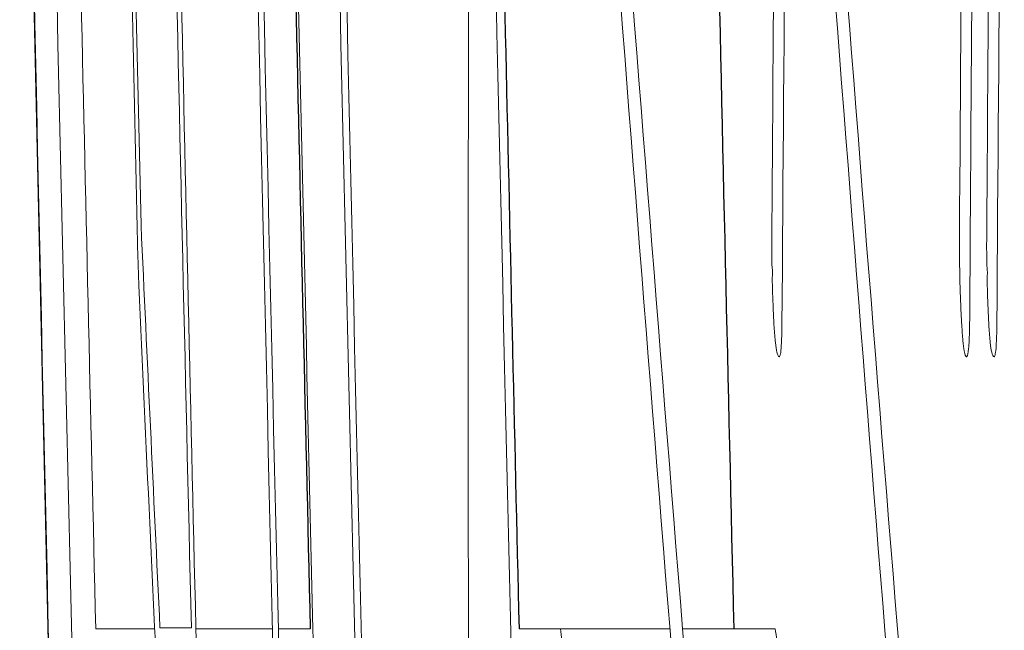
# Model space of a CAD drawing. Units: inches. Extents: x -55.6 to 43.9, y -23.9 to 31.
# Drawn here: x -55.5 to -55.4, y 4.5 to 4.5 of the extents above; entities that cross this region are included whole.
import ezdxf

# ---------------------------------------------------------------- set-up
doc = ezdxf.new("R2010")
doc.units = ezdxf.units.IN
doc.header["$MEASUREMENT"] = 0

msp = doc.modelspace()

# ---------------------------------------------------------------- linework, layer by layer
at = {"color": 144, "linetype": 'Continuous', "lineweight": 18}
for p, q in [((-55.46018602286198, 4.498494601806691), (-55.4597130018065, 4.477344901769195)), ((-55.45896146816448, 4.455082059624464), (-55.46220937773627, 4.455082059624464)), ((-55.45867238198955, 4.45514064605116), (-55.45694143034744, 4.45514064605116)), ((-55.45247209711381, 4.455082059624464), (-55.45669439827252, 4.455082059624464)), ((-55.45039351938276, 4.455082059624464), (-55.45215242412498, 4.455082059624464)), ((-55.43889079327878, 4.455082059624464), (-55.43661003854127, 4.455082059624464)), ((-55.43058198293868, 4.455082059624464), (-55.43661003853855, 4.455082059624464)), ((-55.42706219154678, 4.455082059624464), (-55.42988095294236, 4.455082059624464)), ((-55.42706219154678, 4.455082059624464), (-55.42478018891929, 4.455082059624464))]:
    msp.add_line(p, q, dxfattribs=at)
at = {"color": 144, "linetype": 'Continuous', "lineweight": 18, "flags": 128}
msp.add_lwpolyline([(-55.45984033315607, 4.474034768660833), (-55.45984586669945, 4.474221512729038), (-55.45985139849304, 4.474408256844955), (-55.45985692853682, 4.474595001008571), (-55.45986245683083, 4.474781745219871), (-55.45986798337506, 4.474968489478838), (-55.45987350816949, 4.475155233785459), (-55.45987903121413, 4.475341978139717), (-55.45988455250898, 4.475528722541599)], dxfattribs=at)
at = {"color": 144, "linetype": 'Continuous', "lineweight": 18}
for centre, radius, start, end in [((-35.94472681895758, 4.906666924489916), 19.52533819357292, 181.1102312835008, 181.418985434863), ((-37.85166337545633, 4.363514462486894), 17.57366811715086, 179.4626893527502, 179.6332670931519), ((-37.92984520573178, 4.36751292290421), 17.48512819112043, 179.473071317683, 179.6373132599433), ((-37.84945536364701, 4.363514514260578), 17.56404010436574, 179.4623949774819, 179.633066228722), ((-33.80571509360851, 4.972224909887413), 21.66400488176998, 181.1773652191932, 181.5736001136404), ((-33.80571509360851, 4.972224909887413), 21.6626679198578, 181.1775928817363, 181.3679255903905), ((-33.80571509360851, 4.972224909887413), 21.65293341551214, 181.1779673083187, 181.5682015720389), ((-33.80571509360851, 4.972224909887413), 21.64841964332521, 181.1782129532978, 181.5747332729331), ((-33.80571509360851, 4.972224909887413), 21.6398135879477, 181.1786815893251, 181.5691525819923), ((-37.90978411629476, 4.365072120600424), 17.50461336594128, 179.4779417693524, 179.6512056286556), ((-33.80571509360851, 4.972224909887413), 21.65261383370919, 181.1870557495125, 181.5620988439059), ((-33.80571509360851, 4.972224909887413), 21.65070569008914, 181.1871603833785, 181.4512660660016), ((-33.80571509360851, 4.972224909887413), 21.64804676569043, 181.187306217394, 181.5781730244999), ((-35.94902604299796, 4.903820107841796), 19.52095206044104, 181.1171725636448, 181.5525137026233), ((-38.09857912349548, 4.469820885330324), 17.34311166029804, 179.8261096154293, 180.3141471597774), ((-37.94297459367106, 4.353197392445544), 17.48183815707748, 179.447558194142, 179.611159566204), ((-37.94071120976913, 4.353197409000722), 17.47226523234073, 179.4472555602707, 179.610946574426), ((-33.80571509360851, 4.972224909887413), 21.65986523636058, 181.2430046552947, 181.3140012516807), ((-33.80723378030276, 4.967195694675758), 21.65551674341609, 181.2340536192116, 181.4376331430298), ((-44.6309447319482, 5.330925236491836), 10.83439544912841, 184.3960947093529, 184.9094624051289), ((-44.62498186966699, 5.330928388854), 10.82854425764953, 184.3984915392004, 184.9121384856065), ((-33.80571509360851, 4.972224909887413), 21.65740007527692, 181.2533781583062, 181.3681033438193), ((-44.57957411330691, 5.325919161737661), 10.88589587515787, 184.3577996938555, 184.8676269434977), ((-44.57364035036933, 5.325922231772232), 10.88001565182604, 184.360175684237, 184.8702802842113), ((-44.63485206860675, 4.973533966239586), 10.83622710221663, 182.6244820358042, 182.7420143398985), ((-44.59645596473609, 4.968289098573666), 10.87462216716834, 182.6050050770783, 182.7432890356052)]:
    msp.add_arc(centre, radius, start, end, dxfattribs=at)
at = {"color": 7, "linetype": 'Continuous', "lineweight": 25}
for radius, start, end in [(21.65085543073889, 181.1782354551326, 181.3686720587962), (21.63935598811533, 181.1956185208016, 181.3693995278851), (21.62753076652769, 181.2630106216501, 181.370148413169)]:
    msp.add_arc((-33.80571509360851, 4.972224909887413), radius, start, end, dxfattribs=at)
at = {"color": 144, "linetype": 'Continuous', "lineweight": 18}
for points, knots in [([(-55.41461446880594, 4.47444487364771), (-55.41461990878455, 4.47477721004245), (-55.41462495142569, 4.475110876838179), (-55.41462725245126, 4.47543418903799), (-55.41462955537408, 4.475757767818492), (-55.41462999090618, 4.476073952195474), (-55.41462969382462, 4.476384936962958), (-55.41462910849741, 4.476997657088481), (-55.41462596647285, 4.477595407276001), (-55.41462308448813, 4.478194404956296)], [0, 0, 0, 0, 2.548301987630599e-05, 2.548301987630599e-05, 2.548301987630599e-05, 5.0939847652354e-05, 5.0939847652354e-05, 5.0939847652354e-05, 0.0001010655120289867, 0.0001010655120289867, 0.0001010655120289867, 0.0001010655120289867]), ([(-55.42496386070459, 4.475118617554722), (-55.42496424253262, 4.47519098904182), (-55.4249646239598, 4.47526336356282), (-55.42496506077668, 4.475335968415124), (-55.4249654976411, 4.475408581168913), (-55.42496599002575, 4.475481440263232), (-55.42496659368317, 4.475554698691343), (-55.42496779794989, 4.475700845635874), (-55.42496962170087, 4.475849156563894), (-55.42497150675005, 4.475997413955171)], [0, 0, 0, 0, 5.741494231602192e-06, 5.741494231602192e-06, 5.741494231602192e-06, 1.148411388047201e-05, 1.148411388047201e-05, 1.148411388047201e-05, 2.294980642275206e-05, 2.294980642275206e-05, 2.294980642275206e-05, 2.294980642275206e-05]), ([(-55.41312763491369, 4.475118617554722), (-55.41312801695089, 4.475190989040801), (-55.41312839858792, 4.475263363560792), (-55.41312883564407, 4.47533596841175), (-55.41312927274778, 4.475408581164234), (-55.41312976540558, 4.475481440256957), (-55.41313036939365, 4.475554698682499), (-55.4131315743201, 4.475700845634266), (-55.4131333990703, 4.47584915656402), (-55.41313528515209, 4.475997413955144)], [0, 0, 0, 0, 5.74149423146108e-06, 5.74149423146108e-06, 5.74149423146108e-06, 1.14841138858277e-05, 1.14841138858277e-05, 1.14841138858277e-05, 2.294980745133338e-05, 2.294980745133338e-05, 2.294980745133338e-05, 2.294980745133338e-05]), ([(-55.42494835834255, 4.47444487364771), (-55.42494255716471, 4.474505017157921), (-55.42493593952282, 4.474558254933799), (-55.424932650149, 4.474654826483285), (-55.42493222871381, 4.474667199248274), (-55.42493188897168, 4.474680698143955), (-55.42493172627209, 4.474695491547073), (-55.42493160148905, 4.474706837401928), (-55.42493158395267, 4.474719204672555), (-55.42493172850555, 4.4747319555469), (-55.42493187418039, 4.474744805388311), (-55.42493219822979, 4.47475834458744), (-55.4249326424336, 4.474771192027018), (-55.42493318780703, 4.474786965534031), (-55.42493391768676, 4.474802202296012), (-55.4249347122945, 4.474816279323639), (-55.42493658702669, 4.474849491505501), (-55.42493885264015, 4.47487807978927), (-55.42494112842513, 4.474904170947994), (-55.42494837871414, 4.474987293230305), (-55.42495618915013, 4.475051958642522), (-55.42496386070459, 4.475118617554722)], [0, 0, 0, 0, 1.006703679572199e-05, 1.006703679572199e-05, 1.006703679572199e-05, 1.132038641598867e-05, 1.132038641598867e-05, 1.132038641598867e-05, 1.228357036351842e-05, 1.228357036351842e-05, 1.228357036351842e-05, 1.325831989939811e-05, 1.325831989939811e-05, 1.325831989939811e-05, 1.445271424046046e-05, 1.445271424046046e-05, 1.445271424046046e-05, 1.729060465109228e-05, 1.729060465109228e-05, 1.729060465109228e-05, 2.633333284850159e-05, 2.633333284850159e-05, 2.633333284850159e-05, 2.633333284850159e-05]), ([(-55.41311212405968, 4.47444487364771), (-55.41310631971027, 4.47450501709333), (-55.41309969846142, 4.474558254816737), (-55.41309640727703, 4.474654826220117), (-55.41309598560972, 4.474667198970598), (-55.41309564567345, 4.474680697849396), (-55.41309548288219, 4.474695491237658), (-55.4130953580288, 4.474706837083652), (-55.41309534048176, 4.474719204346581), (-55.41309548511117, 4.47473195521914), (-55.41309563086315, 4.474744805060432), (-55.4130959550908, 4.474758344268137), (-55.41309639953603, 4.474771191714821), (-55.41309694520337, 4.474786965159319), (-55.41309767547476, 4.474802201864348), (-55.41309847051186, 4.474816278839478), (-55.41310034625239, 4.474849490815288), (-55.41310261308808, 4.474878078933626), (-55.41310489009875, 4.474904169935344), (-55.41311214438329, 4.474987292756536), (-55.41311995912905, 4.475051958377517), (-55.41312763491636, 4.475118617554604)], [0, 0, 0, 0, 1.006703662010421e-05, 1.006703662010421e-05, 1.006703662010421e-05, 1.132038684252796e-05, 1.132038684252796e-05, 1.132038684252796e-05, 1.228357148360337e-05, 1.228357148360337e-05, 1.228357148360337e-05, 1.32583219643825e-05, 1.32583219643825e-05, 1.32583219643825e-05, 1.445271192168496e-05, 1.445271192168496e-05, 1.445271192168496e-05, 1.729058485344155e-05, 1.729058485344155e-05, 1.729058485344155e-05, 2.633337308939976e-05, 2.633337308939976e-05, 2.633337308939976e-05, 2.633337308939976e-05]), ([(-55.42456383390846, 4.470080184858809), (-55.42460657897083, 4.470111521137824), (-55.42465024466579, 4.470143957596908), (-55.42469506852729, 4.470349027869948), (-55.42472104679049, 4.470467879065543), (-55.42474760558339, 4.470644807082621), (-55.42477274432832, 4.470875776033524), (-55.42479800793395, 4.47110789217536), (-55.42482237282151, 4.471405520301739), (-55.42484359867996, 4.47173811176954), (-55.42486329244555, 4.47204669662253), (-55.42488089985547, 4.472392156826707), (-55.4248953277358, 4.472748852887371), (-55.42491751859343, 4.473297470654932), (-55.4249330485553, 4.473875539589726), (-55.42494835834255, 4.47444487364771)], [0, 0, 0, 0, 5.231865238054062e-05, 5.231865238054062e-05, 5.231865238054062e-05, 8.254728962194538e-05, 8.254728962194538e-05, 8.254728962194538e-05, 0.000113035116572939, 0.000113035116572939, 0.000113035116572939, 0.0001412091188658842, 0.0001412091188658842, 0.0001412091188658842, 0.0001844739864357969, 0.0001844739864357969, 0.0001844739864357969, 0.0001844739864357969]), ([(-55.41457242563899, 4.473155972260384), (-55.41457677127163, 4.47326092144288), (-55.41458111868887, 4.473365917380426), (-55.41458525015754, 4.473472006122526), (-55.41458938663336, 4.473578223439132), (-55.41459329452978, 4.473685855594079), (-55.41459677020818, 4.473794548647341), (-55.41460364249993, 4.474009462195047), (-55.41460906623512, 4.474227666756012), (-55.41461446880947, 4.474444873647597)], [0, 0, 0, 0, 8.367156006258526e-06, 8.367156006258526e-06, 8.367156006258526e-06, 1.675260486278092e-05, 1.675260486278092e-05, 1.675260486278092e-05, 3.335337798368101e-05, 3.335337798368101e-05, 3.335337798368101e-05, 3.335337798368101e-05]), ([(-55.41272738898466, 4.470080184858809), (-55.41277015743538, 4.470111521117573), (-55.4128138470207, 4.470143957559264), (-55.41285869539724, 4.470349027403552), (-55.41288468794041, 4.470467878679622), (-55.41291126133537, 4.470644806979666), (-55.41293641390149, 4.470875776477862), (-55.41296169139774, 4.471107893177072), (-55.41298606967957, 4.471405522197384), (-55.41300730720749, 4.471738114805648), (-55.41302701178545, 4.472046700485148), (-55.41304462885924, 4.472392161747828), (-55.41305906465096, 4.472748858932489), (-55.41308126752936, 4.473297474787588), (-55.41309680593932, 4.473875541583773), (-55.41311212405937, 4.474444873646291)], [0, 0, 0, 0, 5.231872968629276e-05, 5.231872968629276e-05, 5.231872968629276e-05, 8.254749832068636e-05, 8.254749832068636e-05, 8.254749832068636e-05, 0.0001130354595865876, 0.0001130354595865876, 0.0001130354595865876, 0.0001412095651498224, 0.0001412095651498224, 0.0001412095651498224, 0.0001844742966534268, 0.0001844742966534268, 0.0001844742966534268, 0.0001844742966534268]), ([(-55.41425624888616, 4.470080184858809), (-55.41429554023374, 4.470129266762616), (-55.41433605995389, 4.470187447938748), (-55.41437701005521, 4.470420368393687), (-55.41440055916889, 4.470554313612221), (-55.41442450304891, 4.470744212642024), (-55.41444656515971, 4.470986227668781), (-55.41446862101942, 4.471228174123012), (-55.41448938042177, 4.471522083724999), (-55.41450776950943, 4.471837463411118), (-55.41453185259159, 4.472250497218473), (-55.41455226380722, 4.472705710203553), (-55.4145724256422, 4.473155972260216)], [0, 0, 0, 0, 4.849115018585187e-05, 4.849115018585187e-05, 4.849115018585187e-05, 7.623006697758997e-05, 7.623006697758997e-05, 7.623006697758997e-05, 0.0001038834954362794, 0.0001038834954362794, 0.0001038834954362794, 0.0001399515942379324, 0.0001399515942379324, 0.0001399515942379324, 0.0001399515942379324]), ([(-55.42441016999735, 4.471837777659709), (-55.42441805228102, 4.471422143384256), (-55.42442769357293, 4.471004744664462), (-55.42444616984915, 4.470713357144215), (-55.42445959964605, 4.470501557148994), (-55.42447673413707, 4.470339830846257), (-55.42449603381611, 4.470240224475989), (-55.42451672363889, 4.470133443521541), (-55.42454042819961, 4.470105701821799), (-55.42456383390846, 4.470080184858809)], [0, 0, 0, 0, 3.838384582673479e-05, 3.838384582673479e-05, 3.838384582673479e-05, 6.600225231638569e-05, 6.600225231638569e-05, 6.600225231638569e-05, 9.546908131778588e-05, 9.546908131778588e-05, 9.546908131778588e-05, 9.546908131778588e-05]), ([(-55.41257364089498, 4.471837777659709), (-55.4125815274958, 4.471422143429825), (-55.41259117407542, 4.471004744771753), (-55.41260966045612, 4.470713357400991), (-55.4126230976095, 4.470501557327182), (-55.4126402414845, 4.47033983104783), (-55.41265955172121, 4.47024022466363), (-55.4126802528929, 4.470133443535381), (-55.41270397044737, 4.470105701833242), (-55.41272738898849, 4.470080184858821)], [0, 0, 0, 0, 3.838384676859704e-05, 3.838384676859704e-05, 3.838384676859704e-05, 6.600227723851852e-05, 6.600227723851852e-05, 6.600227723851852e-05, 9.546917608948409e-05, 9.546917608948409e-05, 9.546917608948409e-05, 9.546917608948409e-05]), ([(-55.41407313152313, 4.471632725166271), (-55.41408786830547, 4.471199090169421), (-55.4141059711224, 4.470783722408987), (-55.41413249682903, 4.470526842214483), (-55.41415706548005, 4.470288914534017), (-55.41418727309411, 4.470150584477095), (-55.41421949191069, 4.470109057368139), (-55.41423158724886, 4.470093467583036), (-55.41424392366714, 4.470086835037139), (-55.41425624889064, 4.470080184858816)], [0, 0, 0, 0, 4.549912014355135e-05, 4.549912014355135e-05, 4.549912014355135e-05, 8.737424535423223e-05, 8.737424535423223e-05, 8.737424535423223e-05, 0.0001028486898927165, 0.0001028486898927165, 0.0001028486898927165, 0.0001028486898927165]), ([(-55.43661003854127, 4.455082059624464), (-55.43655345076687, 4.454714231108319), (-55.43649455878527, 4.454260370744393), (-55.43639228858459, 4.452685736349401), (-55.43635671435647, 4.451645269350543), (-55.43632902743571, 4.450629491195516)], [0, 0, 0, 0, 0.5, 0.5, 1, 1, 1, 1]), ([(-55.42478018891929, 4.455082059624464), (-55.42472357020503, 4.4547142312688), (-55.42466464603476, 4.454260371334985), (-55.42456231987499, 4.452685737579165), (-55.42452672614127, 4.451645270152039), (-55.4244990240481, 4.450629491195392)], [0, 0, 0, 0, 0.5, 0.5, 1, 1, 1, 1])]:
    msp.add_open_spline(points, degree=3, knots=knots, dxfattribs=at)

doc.saveas('drawing.dxf')
